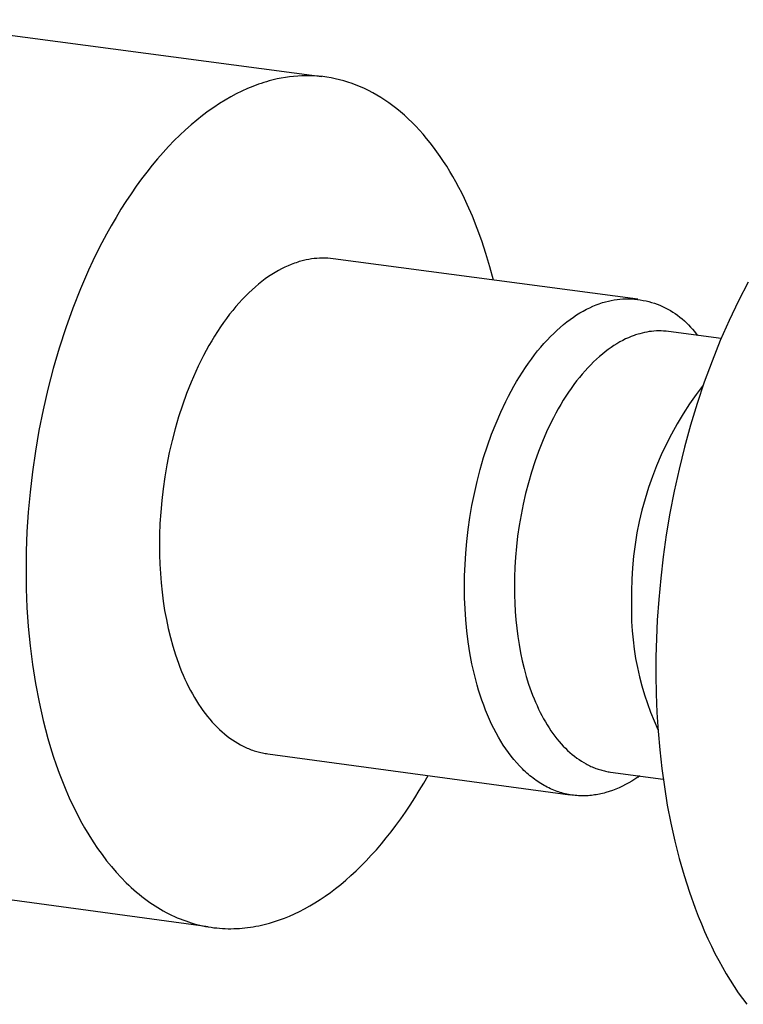
# Model space of a CAD drawing. Units: millimetres. Extents: x -724 to 465, y -1549 to 1630.
# Drawn here: x -564 to -544, y -1488 to -1462 of the extents above; entities that cross this region are included whole.
import ezdxf

# ---------------------------------------------------------------- set-up
doc = ezdxf.new("R2010")
doc.units = ezdxf.units.MM
doc.header["$MEASUREMENT"] = 0
doc.layers.add('Default', color=7, linetype='Continuous', true_color=0x000000)

msp = doc.modelspace()

# ---------------------------------------------------------------- linework, layer by layer
at = {"layer": 'Default', "color": 7, "true_color": 0xffffff}
for p, q in [((-566.994, -1461.742), (-555.619, -1463.244)), ((-557.296, -1463.451), (-557.441, -1463.505)), ((-557.224, -1463.427), (-557.296, -1463.451)), ((-557.152, -1463.404), (-557.224, -1463.427)), ((-557.081, -1463.382), (-557.152, -1463.404)), ((-557.01, -1463.362), (-557.081, -1463.382)), ((-556.904, -1463.334), (-557.01, -1463.362)), ((-556.798, -1463.31), (-556.904, -1463.334)), ((-556.691, -1463.288), (-556.798, -1463.31)), ((-556.583, -1463.269), (-556.691, -1463.288)), ((-556.475, -1463.254), (-556.583, -1463.269)), ((-556.367, -1463.241), (-556.475, -1463.254)), ((-556.258, -1463.232), (-556.367, -1463.241)), ((-556.148, -1463.226), (-556.258, -1463.232)), ((-556.038, -1463.223), (-556.148, -1463.226)), ((-555.928, -1463.224), (-556.038, -1463.223)), ((-555.818, -1463.228), (-555.928, -1463.224)), ((-555.707, -1463.236), (-555.818, -1463.228)), ((-555.596, -1463.247), (-555.707, -1463.236)), ((-555.486, -1463.262), (-555.596, -1463.247)), ((-555.375, -1463.28), (-555.486, -1463.262)), ((-555.264, -1463.302), (-555.375, -1463.28)), ((-555.153, -1463.328), (-555.264, -1463.302)), ((-555.042, -1463.358), (-555.153, -1463.328)), ((-554.931, -1463.391), (-555.042, -1463.358)), ((-554.821, -1463.429), (-554.931, -1463.391)), ((-554.711, -1463.47), (-554.821, -1463.429)), ((-554.601, -1463.515), (-554.711, -1463.47)), ((-557.881, -1463.704), (-558.029, -1463.783)), ((-557.733, -1463.631), (-557.881, -1463.704)), ((-557.586, -1463.565), (-557.733, -1463.631)), ((-557.441, -1463.505), (-557.586, -1463.565)), ((-554.492, -1463.564), (-554.601, -1463.515)), ((-554.383, -1463.617), (-554.492, -1463.564)), ((-554.274, -1463.674), (-554.383, -1463.617)), ((-554.167, -1463.734), (-554.274, -1463.674)), ((-554.06, -1463.799), (-554.167, -1463.734)), ((-558.327, -1463.961), (-558.477, -1464.06)), ((-558.178, -1463.869), (-558.327, -1463.961)), ((-558.029, -1463.783), (-558.178, -1463.869)), ((-553.953, -1463.868), (-554.06, -1463.799)), ((-553.848, -1463.94), (-553.953, -1463.868)), ((-553.743, -1464.017), (-553.848, -1463.94)), ((-558.627, -1464.165), (-558.777, -1464.277)), ((-558.477, -1464.06), (-558.627, -1464.165)), ((-553.639, -1464.097), (-553.743, -1464.017)), ((-553.537, -1464.182), (-553.639, -1464.097)), ((-553.435, -1464.27), (-553.537, -1464.182)), ((-558.926, -1464.396), (-559.076, -1464.522)), ((-558.777, -1464.277), (-558.926, -1464.396)), ((-553.334, -1464.362), (-553.435, -1464.27)), ((-553.235, -1464.458), (-553.334, -1464.362)), ((-553.137, -1464.558), (-553.235, -1464.458)), ((-559.225, -1464.654), (-559.374, -1464.794)), ((-559.076, -1464.522), (-559.225, -1464.654)), ((-553.04, -1464.661), (-553.137, -1464.558)), ((-552.945, -1464.768), (-553.04, -1464.661)), ((-552.85, -1464.879), (-552.945, -1464.768)), ((-559.522, -1464.94), (-559.669, -1465.092)), ((-559.374, -1464.794), (-559.522, -1464.94)), ((-552.758, -1464.994), (-552.85, -1464.879)), ((-552.667, -1465.112), (-552.758, -1464.994)), ((-559.815, -1465.252), (-559.96, -1465.418)), ((-559.669, -1465.092), (-559.815, -1465.252)), ((-552.577, -1465.233), (-552.667, -1465.112)), ((-552.489, -1465.358), (-552.577, -1465.233)), ((-559.96, -1465.418), (-560.104, -1465.59)), ((-552.403, -1465.487), (-552.489, -1465.358)), ((-552.318, -1465.618), (-552.403, -1465.487)), ((-560.246, -1465.769), (-560.387, -1465.954)), ((-560.104, -1465.59), (-560.246, -1465.769)), ((-552.236, -1465.753), (-552.318, -1465.618)), ((-552.155, -1465.891), (-552.236, -1465.753)), ((-560.387, -1465.954), (-560.526, -1466.145)), ((-552.076, -1466.032), (-552.155, -1465.891)), ((-551.998, -1466.176), (-552.076, -1466.032)), ((-560.526, -1466.145), (-560.663, -1466.342)), ((-551.923, -1466.323), (-551.998, -1466.176)), ((-551.85, -1466.472), (-551.923, -1466.323)), ((-560.798, -1466.546), (-560.93, -1466.754)), ((-560.663, -1466.342), (-560.798, -1466.546)), ((-551.778, -1466.625), (-551.85, -1466.472)), ((-560.93, -1466.754), (-561.06, -1466.969)), ((-551.642, -1466.937), (-551.778, -1466.625)), ((-561.06, -1466.969), (-561.188, -1467.189)), ((-551.513, -1467.259), (-551.642, -1466.937)), ((-561.188, -1467.189), (-561.313, -1467.413)), ((-551.393, -1467.59), (-551.513, -1467.259)), ((-561.435, -1467.643), (-561.555, -1467.878)), ((-561.313, -1467.413), (-561.435, -1467.643)), ((-551.282, -1467.928), (-551.393, -1467.59)), ((-561.555, -1467.878), (-561.671, -1468.116)), ((-561.671, -1468.116), (-561.784, -1468.36)), ((-556.259, -1468.152), (-556.301, -1468.166)), ((-556.218, -1468.139), (-556.259, -1468.152)), ((-556.176, -1468.127), (-556.218, -1468.139)), ((-556.107, -1468.109), (-556.176, -1468.127)), ((-556.036, -1468.093), (-556.107, -1468.109)), ((-555.966, -1468.079), (-556.036, -1468.093)), ((-555.894, -1468.068), (-555.966, -1468.079)), ((-555.823, -1468.059), (-555.894, -1468.068)), ((-555.751, -1468.052), (-555.823, -1468.059)), ((-555.679, -1468.048), (-555.751, -1468.052)), ((-555.607, -1468.046), (-555.679, -1468.048)), ((-555.535, -1468.047), (-555.607, -1468.046)), ((-555.463, -1468.05), (-555.535, -1468.047)), ((-555.391, -1468.055), (-555.463, -1468.05)), ((-555.319, -1468.063), (-555.391, -1468.055)), ((-547.268, -1469.133), (-555.319, -1468.063)), ((-551.179, -1468.274), (-551.282, -1467.928)), ((-561.784, -1468.36), (-562.001, -1468.858)), ((-556.856, -1468.424), (-556.943, -1468.477)), ((-556.769, -1468.374), (-556.856, -1468.424)), ((-556.683, -1468.328), (-556.769, -1468.374)), ((-556.597, -1468.285), (-556.683, -1468.328)), ((-556.512, -1468.246), (-556.597, -1468.285)), ((-556.427, -1468.211), (-556.512, -1468.246)), ((-556.343, -1468.18), (-556.427, -1468.211)), ((-556.301, -1468.166), (-556.343, -1468.18)), ((-551.085, -1468.626), (-551.179, -1468.274)), ((-557.204, -1468.662), (-557.291, -1468.731)), ((-557.117, -1468.597), (-557.204, -1468.662)), ((-557.03, -1468.535), (-557.117, -1468.597)), ((-556.943, -1468.477), (-557.03, -1468.535)), ((-544.351, -1468.68), (-544.609, -1469.178)), ((-562.001, -1468.858), (-562.203, -1469.369)), ((-557.465, -1468.882), (-557.551, -1468.963)), ((-557.378, -1468.805), (-557.465, -1468.882)), ((-557.291, -1468.731), (-557.378, -1468.805)), ((-557.723, -1469.137), (-557.808, -1469.23)), ((-557.637, -1469.048), (-557.723, -1469.137)), ((-557.551, -1468.963), (-557.637, -1469.048)), ((-548.161, -1469.21), (-548.12, -1469.199)), ((-548.12, -1469.199), (-548.045, -1469.18)), ((-548.045, -1469.18), (-547.97, -1469.164)), ((-547.97, -1469.164), (-547.894, -1469.151)), ((-547.894, -1469.151), (-547.817, -1469.14)), ((-547.817, -1469.14), (-547.741, -1469.132)), ((-547.741, -1469.132), (-547.664, -1469.126)), ((-547.664, -1469.126), (-547.587, -1469.123)), ((-547.587, -1469.123), (-547.51, -1469.123)), ((-547.51, -1469.123), (-547.433, -1469.126)), ((-547.433, -1469.126), (-547.356, -1469.131)), ((-547.356, -1469.131), (-547.279, -1469.139)), ((-547.279, -1469.139), (-547.203, -1469.149)), ((-547.203, -1469.149), (-547.127, -1469.162)), ((-547.127, -1469.162), (-547.051, -1469.178)), ((-547.051, -1469.178), (-546.976, -1469.196)), ((-546.976, -1469.196), (-546.902, -1469.216)), ((-544.609, -1469.178), (-544.855, -1469.694)), ((-562.203, -1469.369), (-562.391, -1469.893)), ((-557.976, -1469.427), (-558.058, -1469.531)), ((-557.892, -1469.327), (-557.976, -1469.427)), ((-557.808, -1469.23), (-557.892, -1469.327)), ((-548.798, -1469.496), (-548.712, -1469.446)), ((-548.712, -1469.446), (-548.626, -1469.399)), ((-548.626, -1469.399), (-548.54, -1469.357)), ((-548.54, -1469.357), (-548.455, -1469.318)), ((-548.455, -1469.318), (-548.37, -1469.283)), ((-548.37, -1469.283), (-548.286, -1469.251)), ((-548.286, -1469.251), (-548.244, -1469.237)), ((-548.244, -1469.237), (-548.203, -1469.223)), ((-548.203, -1469.223), (-548.161, -1469.21)), ((-546.902, -1469.216), (-546.829, -1469.24)), ((-546.829, -1469.24), (-546.756, -1469.266)), ((-546.756, -1469.266), (-546.684, -1469.294)), ((-546.684, -1469.294), (-546.614, -1469.325)), ((-546.614, -1469.325), (-546.544, -1469.358)), ((-546.544, -1469.358), (-546.476, -1469.393)), ((-546.476, -1469.393), (-546.408, -1469.431)), ((-546.408, -1469.431), (-546.343, -1469.471)), ((-558.14, -1469.639), (-558.221, -1469.75)), ((-558.058, -1469.531), (-558.14, -1469.639)), ((-549.146, -1469.734), (-549.059, -1469.669)), ((-549.059, -1469.669), (-548.972, -1469.607)), ((-548.972, -1469.607), (-548.885, -1469.549)), ((-548.885, -1469.549), (-548.798, -1469.496)), ((-546.343, -1469.471), (-546.278, -1469.513)), ((-546.278, -1469.513), (-546.215, -1469.558)), ((-546.215, -1469.558), (-546.154, -1469.605)), ((-546.154, -1469.605), (-546.094, -1469.653)), ((-546.094, -1469.653), (-546.036, -1469.704)), ((-546.036, -1469.704), (-545.98, -1469.757)), ((-544.855, -1469.694), (-545.088, -1470.225)), ((-562.391, -1469.893), (-562.564, -1470.425)), ((-558.379, -1469.983), (-558.456, -1470.105)), ((-558.3, -1469.865), (-558.379, -1469.983)), ((-558.221, -1469.75), (-558.3, -1469.865)), ((-549.492, -1470.036), (-549.406, -1469.955)), ((-549.406, -1469.955), (-549.32, -1469.877)), ((-549.32, -1469.877), (-549.233, -1469.804)), ((-549.233, -1469.804), (-549.146, -1469.734)), ((-546.904, -1469.982), (-546.968, -1469.99)), ((-546.841, -1469.976), (-546.904, -1469.982)), ((-546.777, -1469.972), (-546.841, -1469.976)), ((-546.713, -1469.971), (-546.777, -1469.972)), ((-546.649, -1469.971), (-546.713, -1469.971)), ((-546.585, -1469.974), (-546.649, -1469.971)), ((-546.521, -1469.979), (-546.585, -1469.974)), ((-546.457, -1469.986), (-546.521, -1469.979)), ((-545.065, -1470.171), (-546.457, -1469.986)), ((-545.98, -1469.757), (-545.926, -1469.812)), ((-545.926, -1469.812), (-545.873, -1469.868)), ((-545.873, -1469.868), (-545.823, -1469.926)), ((-545.823, -1469.926), (-545.774, -1469.986)), ((-545.774, -1469.986), (-545.728, -1470.048)), ((-558.532, -1470.23), (-558.606, -1470.358)), ((-558.456, -1470.105), (-558.532, -1470.23)), ((-549.749, -1470.304), (-549.664, -1470.211)), ((-549.664, -1470.211), (-549.578, -1470.121)), ((-549.578, -1470.121), (-549.492, -1470.036)), ((-547.667, -1470.222), (-547.744, -1470.263)), ((-547.591, -1470.184), (-547.667, -1470.222)), ((-547.516, -1470.15), (-547.591, -1470.184)), ((-547.44, -1470.118), (-547.516, -1470.15)), ((-547.366, -1470.09), (-547.44, -1470.118)), ((-547.329, -1470.078), (-547.366, -1470.09)), ((-547.292, -1470.065), (-547.329, -1470.078)), ((-547.255, -1470.054), (-547.292, -1470.065)), ((-547.218, -1470.044), (-547.255, -1470.054)), ((-547.156, -1470.027), (-547.218, -1470.044)), ((-547.094, -1470.013), (-547.156, -1470.027)), ((-547.031, -1470), (-547.094, -1470.013)), ((-546.968, -1469.99), (-547.031, -1470)), ((-545.728, -1470.048), (-545.694, -1470.088)), ((-545.694, -1470.088), (-545.699, -1470.083)), ((-545.088, -1470.225), (-545.307, -1470.77)), ((-562.564, -1470.425), (-562.721, -1470.965)), ((-558.678, -1470.488), (-558.749, -1470.622)), ((-558.606, -1470.358), (-558.678, -1470.488)), ((-549.999, -1470.605), (-549.916, -1470.501)), ((-549.916, -1470.501), (-549.833, -1470.4)), ((-549.833, -1470.4), (-549.749, -1470.304)), ((-548.052, -1470.462), (-548.129, -1470.52)), ((-547.975, -1470.407), (-548.052, -1470.462)), ((-547.898, -1470.356), (-547.975, -1470.407)), ((-547.821, -1470.308), (-547.898, -1470.356)), ((-547.744, -1470.263), (-547.821, -1470.308)), ((-558.819, -1470.759), (-558.886, -1470.898)), ((-558.749, -1470.622), (-558.819, -1470.759)), ((-550.161, -1470.825), (-550.08, -1470.713)), ((-550.08, -1470.713), (-549.999, -1470.605)), ((-548.36, -1470.716), (-548.437, -1470.788)), ((-548.284, -1470.647), (-548.36, -1470.716)), ((-548.206, -1470.582), (-548.284, -1470.647)), ((-548.129, -1470.52), (-548.206, -1470.582)), ((-562.721, -1470.965), (-562.863, -1471.51)), ((-558.886, -1470.898), (-558.952, -1471.039)), ((-550.319, -1471.058), (-550.24, -1470.94)), ((-550.24, -1470.94), (-550.161, -1470.825)), ((-548.664, -1471.026), (-548.739, -1471.112)), ((-548.589, -1470.943), (-548.664, -1471.026)), ((-548.513, -1470.864), (-548.589, -1470.943)), ((-548.437, -1470.788), (-548.513, -1470.864)), ((-545.307, -1470.77), (-545.511, -1471.326)), ((-558.952, -1471.039), (-559.078, -1471.329)), ((-550.471, -1471.305), (-550.395, -1471.18)), ((-550.395, -1471.18), (-550.319, -1471.058)), ((-548.813, -1471.201), (-548.887, -1471.294)), ((-548.739, -1471.112), (-548.813, -1471.201)), ((-562.863, -1471.51), (-562.989, -1472.057)), ((-559.078, -1471.329), (-559.195, -1471.626)), ((-550.618, -1471.564), (-550.545, -1471.433)), ((-550.545, -1471.433), (-550.471, -1471.305)), ((-549.031, -1471.489), (-549.101, -1471.591)), ((-548.959, -1471.39), (-549.031, -1471.489)), ((-548.887, -1471.294), (-548.959, -1471.39)), ((-545.538, -1471.402), (-545.724, -1471.649)), ((-545.511, -1471.326), (-545.701, -1471.891)), ((-559.195, -1471.626), (-559.305, -1471.931)), ((-550.758, -1471.835), (-550.689, -1471.698)), ((-550.689, -1471.698), (-550.618, -1471.564)), ((-549.239, -1471.805), (-549.306, -1471.916)), ((-549.171, -1471.696), (-549.239, -1471.805)), ((-549.101, -1471.591), (-549.171, -1471.696)), ((-545.724, -1471.649), (-545.901, -1471.902)), ((-562.989, -1472.057), (-563.098, -1472.605)), ((-559.305, -1471.931), (-559.405, -1472.241)), ((-550.891, -1472.116), (-550.758, -1471.835)), ((-549.372, -1472.029), (-549.436, -1472.146)), ((-549.306, -1471.916), (-549.372, -1472.029)), ((-545.901, -1471.902), (-546.069, -1472.161)), ((-545.701, -1471.891), (-545.876, -1472.464)), ((-559.405, -1472.241), (-559.496, -1472.555)), ((-551.016, -1472.406), (-550.891, -1472.116)), ((-549.499, -1472.265), (-549.561, -1472.386)), ((-549.436, -1472.146), (-549.499, -1472.265)), ((-546.069, -1472.161), (-546.228, -1472.426)), ((-559.496, -1472.555), (-559.579, -1472.871)), ((-551.134, -1472.704), (-551.016, -1472.406)), ((-549.561, -1472.386), (-549.679, -1472.636)), ((-546.228, -1472.426), (-546.379, -1472.696)), ((-545.876, -1472.464), (-546.035, -1473.042)), ((-563.098, -1472.605), (-563.192, -1473.151)), ((-551.243, -1473.009), (-551.134, -1472.704)), ((-549.679, -1472.636), (-549.79, -1472.894)), ((-546.379, -1472.696), (-546.519, -1472.971)), ((-559.579, -1472.871), (-559.652, -1473.189)), ((-551.343, -1473.32), (-551.243, -1473.009)), ((-549.79, -1472.894), (-549.894, -1473.159)), ((-546.519, -1472.971), (-546.651, -1473.25)), ((-546.035, -1473.042), (-546.178, -1473.623)), ((-563.192, -1473.151), (-563.27, -1473.693)), ((-559.652, -1473.189), (-559.715, -1473.508)), ((-551.434, -1473.634), (-551.343, -1473.32)), ((-549.894, -1473.159), (-549.991, -1473.429)), ((-546.651, -1473.25), (-546.772, -1473.534)), ((-559.715, -1473.508), (-559.77, -1473.825)), ((-549.991, -1473.429), (-550.08, -1473.705)), ((-546.772, -1473.534), (-546.884, -1473.822)), ((-546.178, -1473.623), (-546.306, -1474.205)), ((-563.27, -1473.693), (-563.333, -1474.23)), ((-559.77, -1473.825), (-559.815, -1474.141)), ((-551.516, -1473.951), (-551.434, -1473.634)), ((-550.08, -1473.705), (-550.161, -1473.985)), ((-546.884, -1473.822), (-546.986, -1474.114)), ((-559.815, -1474.141), (-559.852, -1474.453)), ((-551.589, -1474.27), (-551.516, -1473.951)), ((-550.161, -1473.985), (-550.234, -1474.266)), ((-546.986, -1474.114), (-547.078, -1474.409)), ((-563.333, -1474.23), (-563.381, -1474.76)), ((-551.653, -1474.589), (-551.589, -1474.27)), ((-550.234, -1474.266), (-550.299, -1474.549)), ((-547.078, -1474.409), (-547.159, -1474.707)), ((-546.306, -1474.205), (-546.418, -1474.786)), ((-559.852, -1474.453), (-559.879, -1474.761)), ((-551.707, -1474.907), (-551.653, -1474.589)), ((-550.299, -1474.549), (-550.355, -1474.833)), ((-563.381, -1474.76), (-563.414, -1475.281)), ((-559.879, -1474.761), (-559.899, -1475.064)), ((-551.753, -1475.223), (-551.707, -1474.907)), ((-550.355, -1474.833), (-550.404, -1475.115)), ((-547.159, -1474.707), (-547.231, -1475.008)), ((-546.418, -1474.786), (-546.515, -1475.365)), ((-559.899, -1475.064), (-559.91, -1475.361)), ((-550.404, -1475.115), (-550.444, -1475.396)), ((-547.231, -1475.008), (-547.292, -1475.311)), ((-563.414, -1475.281), (-563.434, -1475.792)), ((-559.91, -1475.361), (-559.914, -1475.651)), ((-551.789, -1475.536), (-551.753, -1475.223)), ((-550.444, -1475.396), (-550.476, -1475.674)), ((-547.292, -1475.311), (-547.342, -1475.616)), ((-546.515, -1475.365), (-546.596, -1475.939)), ((-559.914, -1475.651), (-559.911, -1475.893)), ((-551.817, -1475.844), (-551.789, -1475.536)), ((-550.476, -1475.674), (-550.501, -1475.948)), ((-547.342, -1475.616), (-547.382, -1475.922)), ((-563.434, -1475.792), (-563.44, -1476.291)), ((-559.911, -1475.893), (-559.903, -1476.137)), ((-551.836, -1476.147), (-551.817, -1475.844)), ((-550.501, -1475.948), (-550.518, -1476.217)), ((-547.382, -1475.922), (-547.412, -1476.23)), ((-546.596, -1475.939), (-546.663, -1476.507)), ((-559.903, -1476.137), (-559.889, -1476.382)), ((-551.848, -1476.445), (-551.836, -1476.147)), ((-550.518, -1476.217), (-550.528, -1476.481)), ((-547.412, -1476.23), (-547.43, -1476.538)), ((-563.44, -1476.291), (-563.434, -1476.787)), ((-559.889, -1476.382), (-559.87, -1476.627)), ((-551.851, -1476.736), (-551.848, -1476.445)), ((-550.528, -1476.481), (-550.532, -1476.74)), ((-559.87, -1476.627), (-559.844, -1476.873)), ((-551.847, -1477.024), (-551.851, -1476.736)), ((-550.532, -1476.74), (-550.529, -1476.955)), ((-547.43, -1476.538), (-547.439, -1476.847)), ((-546.663, -1476.507), (-546.715, -1477.068)), ((-563.434, -1476.787), (-563.414, -1477.287)), ((-559.844, -1476.873), (-559.813, -1477.118)), ((-550.529, -1476.955), (-550.522, -1477.172)), ((-547.439, -1476.847), (-547.436, -1477.156)), ((-559.813, -1477.118), (-559.775, -1477.362)), ((-551.836, -1477.315), (-551.847, -1477.024)), ((-550.522, -1477.172), (-550.51, -1477.39)), ((-547.436, -1477.156), (-547.438, -1477.403)), ((-546.715, -1477.068), (-546.753, -1477.62)), ((-563.414, -1477.287), (-563.38, -1477.789)), ((-559.775, -1477.362), (-559.73, -1477.603)), ((-551.817, -1477.608), (-551.836, -1477.315)), ((-550.51, -1477.39), (-550.493, -1477.608)), ((-547.438, -1477.403), (-547.432, -1477.649)), ((-563.38, -1477.789), (-563.332, -1478.292)), ((-559.73, -1477.603), (-559.679, -1477.842)), ((-551.789, -1477.901), (-551.817, -1477.608)), ((-550.493, -1477.608), (-550.47, -1477.827)), ((-547.432, -1477.649), (-547.417, -1477.896)), ((-546.753, -1477.62), (-546.776, -1478.1)), ((-559.679, -1477.842), (-559.622, -1478.078)), ((-551.752, -1478.193), (-551.789, -1477.901)), ((-550.47, -1477.827), (-550.442, -1478.045)), ((-550.442, -1478.045), (-550.408, -1478.262)), ((-547.417, -1477.896), (-547.395, -1478.141)), ((-563.332, -1478.292), (-563.269, -1478.794)), ((-559.622, -1478.078), (-559.558, -1478.309)), ((-559.558, -1478.309), (-559.488, -1478.536)), ((-551.707, -1478.483), (-551.752, -1478.193)), ((-550.408, -1478.262), (-550.369, -1478.477)), ((-547.395, -1478.141), (-547.364, -1478.386)), ((-546.776, -1478.1), (-546.789, -1478.586)), ((-559.488, -1478.536), (-559.411, -1478.756)), ((-551.652, -1478.771), (-551.707, -1478.483)), ((-550.369, -1478.477), (-550.324, -1478.689)), ((-547.364, -1478.386), (-547.325, -1478.63)), ((-563.269, -1478.794), (-563.19, -1479.292)), ((-559.411, -1478.756), (-559.37, -1478.864)), ((-551.588, -1479.054), (-551.652, -1478.771)), ((-550.324, -1478.689), (-550.273, -1478.899)), ((-547.325, -1478.63), (-547.279, -1478.872)), ((-546.789, -1478.586), (-546.791, -1479.075)), ((-559.37, -1478.864), (-559.327, -1478.971)), ((-559.327, -1478.971), (-559.283, -1479.075)), ((-559.283, -1479.075), (-559.238, -1479.178)), ((-551.553, -1479.193), (-551.588, -1479.054)), ((-550.273, -1478.899), (-550.216, -1479.105)), ((-547.279, -1478.872), (-547.224, -1479.113)), ((-546.791, -1479.075), (-546.783, -1479.567)), ((-563.19, -1479.292), (-563.096, -1479.786)), ((-559.238, -1479.178), (-559.191, -1479.279)), ((-559.191, -1479.279), (-559.142, -1479.378)), ((-551.515, -1479.332), (-551.553, -1479.193)), ((-551.475, -1479.468), (-551.515, -1479.332)), ((-550.216, -1479.105), (-550.154, -1479.306)), ((-550.154, -1479.306), (-550.086, -1479.503)), ((-547.224, -1479.113), (-547.162, -1479.352)), ((-547.162, -1479.352), (-547.092, -1479.588)), ((-559.142, -1479.378), (-559.092, -1479.474)), ((-559.092, -1479.474), (-559.041, -1479.569)), ((-559.041, -1479.569), (-558.988, -1479.661)), ((-551.433, -1479.603), (-551.475, -1479.468)), ((-551.389, -1479.735), (-551.433, -1479.603)), ((-550.086, -1479.503), (-550.049, -1479.599)), ((-550.049, -1479.599), (-550.012, -1479.693)), ((-547.092, -1479.588), (-547.014, -1479.822)), ((-546.783, -1479.567), (-546.763, -1480.06)), ((-563.096, -1479.786), (-562.986, -1480.272)), ((-558.988, -1479.661), (-558.934, -1479.751)), ((-558.934, -1479.751), (-558.878, -1479.838)), ((-558.878, -1479.838), (-558.821, -1479.923)), ((-551.342, -1479.866), (-551.389, -1479.735)), ((-551.293, -1479.994), (-551.342, -1479.866)), ((-550.012, -1479.693), (-549.973, -1479.787)), ((-549.973, -1479.787), (-549.932, -1479.878)), ((-549.932, -1479.878), (-549.891, -1479.968)), ((-547.014, -1479.822), (-546.929, -1480.054)), ((-558.821, -1479.923), (-558.763, -1480.006)), ((-558.763, -1480.006), (-558.704, -1480.086)), ((-558.704, -1480.086), (-558.644, -1480.163)), ((-551.241, -1480.12), (-551.293, -1479.994)), ((-551.188, -1480.243), (-551.241, -1480.12)), ((-549.891, -1479.968), (-549.848, -1480.055)), ((-549.848, -1480.055), (-549.803, -1480.141)), ((-546.929, -1480.054), (-546.836, -1480.283)), ((-546.763, -1480.06), (-546.732, -1480.554)), ((-562.986, -1480.272), (-562.925, -1480.512)), ((-558.644, -1480.163), (-558.582, -1480.238)), ((-558.582, -1480.238), (-558.519, -1480.31)), ((-558.519, -1480.31), (-558.456, -1480.379)), ((-558.456, -1480.379), (-558.391, -1480.445)), ((-551.132, -1480.363), (-551.188, -1480.243)), ((-551.074, -1480.481), (-551.132, -1480.363)), ((-549.803, -1480.141), (-549.758, -1480.225)), ((-549.758, -1480.225), (-549.711, -1480.307)), ((-549.711, -1480.307), (-549.663, -1480.387)), ((-549.663, -1480.387), (-549.614, -1480.465)), ((-546.836, -1480.283), (-546.736, -1480.508)), ((-562.925, -1480.512), (-562.86, -1480.749)), ((-558.391, -1480.445), (-558.325, -1480.509)), ((-558.325, -1480.509), (-558.259, -1480.569)), ((-558.259, -1480.569), (-558.192, -1480.627)), ((-558.192, -1480.627), (-558.124, -1480.682)), ((-551.015, -1480.596), (-551.074, -1480.481)), ((-550.953, -1480.707), (-551.015, -1480.596)), ((-549.614, -1480.465), (-549.563, -1480.541)), ((-549.563, -1480.541), (-549.512, -1480.614)), ((-549.512, -1480.614), (-549.459, -1480.685)), ((-546.732, -1480.554), (-546.689, -1481.048)), ((-562.86, -1480.749), (-562.791, -1480.983)), ((-558.124, -1480.682), (-558.055, -1480.734)), ((-558.055, -1480.734), (-557.985, -1480.783)), ((-557.985, -1480.783), (-557.915, -1480.829)), ((-557.915, -1480.829), (-557.845, -1480.872)), ((-557.845, -1480.872), (-557.774, -1480.912)), ((-557.774, -1480.912), (-557.738, -1480.93)), ((-550.889, -1480.815), (-550.953, -1480.707)), ((-550.823, -1480.92), (-550.889, -1480.815)), ((-549.459, -1480.685), (-549.406, -1480.754)), ((-549.406, -1480.754), (-549.351, -1480.821)), ((-549.351, -1480.821), (-549.295, -1480.885)), ((-549.295, -1480.885), (-549.239, -1480.946)), ((-562.791, -1480.983), (-562.718, -1481.215)), ((-557.738, -1480.93), (-557.702, -1480.949)), ((-557.702, -1480.949), (-557.666, -1480.966)), ((-557.666, -1480.966), (-557.63, -1480.983)), ((-557.63, -1480.983), (-557.594, -1480.999)), ((-557.594, -1480.999), (-557.558, -1481.014)), ((-557.558, -1481.014), (-557.522, -1481.028)), ((-557.522, -1481.028), (-557.485, -1481.042)), ((-557.485, -1481.042), (-557.449, -1481.055)), ((-557.449, -1481.055), (-557.413, -1481.068)), ((-557.413, -1481.068), (-557.376, -1481.079)), ((-557.376, -1481.079), (-557.34, -1481.09)), ((-557.34, -1481.09), (-557.303, -1481.1)), ((-557.303, -1481.1), (-557.266, -1481.11)), ((-557.266, -1481.11), (-557.23, -1481.119)), ((-557.23, -1481.119), (-557.193, -1481.127)), ((-557.193, -1481.127), (-557.157, -1481.134)), ((-557.157, -1481.134), (-557.12, -1481.141)), ((-557.12, -1481.141), (-557.083, -1481.147)), ((-557.083, -1481.147), (-557.047, -1481.152)), ((-557.047, -1481.152), (-549.057, -1482.235)), ((-550.756, -1481.022), (-550.823, -1480.92)), ((-550.687, -1481.119), (-550.756, -1481.022)), ((-550.616, -1481.213), (-550.687, -1481.119)), ((-549.239, -1480.946), (-549.182, -1481.005)), ((-549.182, -1481.005), (-549.124, -1481.061)), ((-549.124, -1481.061), (-549.065, -1481.115)), ((-549.065, -1481.115), (-549.005, -1481.167)), ((-549.005, -1481.167), (-548.945, -1481.215)), ((-546.689, -1481.048), (-546.635, -1481.539)), ((-562.718, -1481.215), (-562.641, -1481.442)), ((-550.543, -1481.304), (-550.616, -1481.213)), ((-550.469, -1481.39), (-550.543, -1481.304)), ((-550.393, -1481.473), (-550.469, -1481.39)), ((-548.945, -1481.215), (-548.884, -1481.262)), ((-548.884, -1481.262), (-548.822, -1481.305)), ((-548.822, -1481.305), (-548.76, -1481.346)), ((-548.76, -1481.346), (-548.697, -1481.384)), ((-548.697, -1481.384), (-548.634, -1481.42)), ((-548.634, -1481.42), (-548.603, -1481.437)), ((-548.603, -1481.437), (-548.571, -1481.453)), ((-562.641, -1481.442), (-562.561, -1481.666)), ((-562.561, -1481.666), (-562.476, -1481.886)), ((-550.316, -1481.551), (-550.393, -1481.473)), ((-550.277, -1481.589), (-550.316, -1481.551)), ((-550.238, -1481.626), (-550.277, -1481.589)), ((-550.199, -1481.662), (-550.238, -1481.626)), ((-550.159, -1481.696), (-550.199, -1481.662)), ((-550.119, -1481.73), (-550.159, -1481.696)), ((-548.571, -1481.453), (-548.539, -1481.468)), ((-548.539, -1481.468), (-548.507, -1481.483)), ((-548.507, -1481.483), (-548.475, -1481.497)), ((-548.475, -1481.497), (-548.443, -1481.511)), ((-548.443, -1481.511), (-548.411, -1481.524)), ((-548.411, -1481.524), (-548.379, -1481.536)), ((-548.379, -1481.536), (-548.346, -1481.547)), ((-548.346, -1481.547), (-548.314, -1481.558)), ((-548.314, -1481.558), (-548.282, -1481.569)), ((-548.282, -1481.569), (-548.249, -1481.578)), ((-548.249, -1481.578), (-548.217, -1481.587)), ((-548.217, -1481.587), (-548.185, -1481.596)), ((-548.185, -1481.596), (-548.152, -1481.604)), ((-548.152, -1481.604), (-548.12, -1481.611)), ((-548.12, -1481.611), (-548.087, -1481.617)), ((-548.087, -1481.617), (-548.055, -1481.623)), ((-548.055, -1481.623), (-548.022, -1481.628)), ((-548.022, -1481.628), (-547.99, -1481.633)), ((-547.99, -1481.633), (-546.597, -1481.822)), ((-546.635, -1481.539), (-546.567, -1482.027)), ((-562.476, -1481.886), (-562.387, -1482.102)), ((-553.044, -1482.125), (-552.927, -1481.928)), ((-552.927, -1481.928), (-552.812, -1481.726)), ((-550.078, -1481.763), (-550.119, -1481.73)), ((-550.037, -1481.794), (-550.078, -1481.763)), ((-549.996, -1481.825), (-550.037, -1481.794)), ((-549.955, -1481.854), (-549.996, -1481.825)), ((-549.914, -1481.883), (-549.955, -1481.854)), ((-549.872, -1481.91), (-549.914, -1481.883)), ((-549.83, -1481.936), (-549.872, -1481.91)), ((-549.788, -1481.962), (-549.83, -1481.936)), ((-547.509, -1481.918), (-547.592, -1481.964)), ((-547.427, -1481.87), (-547.509, -1481.918)), ((-547.348, -1481.819), (-547.427, -1481.87)), ((-547.269, -1481.766), (-547.348, -1481.819)), ((-547.227, -1481.736), (-547.269, -1481.766)), ((-547.266, -1481.764), (-547.227, -1481.736)), ((-562.387, -1482.102), (-562.295, -1482.314)), ((-553.164, -1482.318), (-553.044, -1482.125)), ((-549.746, -1481.986), (-549.788, -1481.962)), ((-549.704, -1482.009), (-549.746, -1481.986)), ((-549.661, -1482.031), (-549.704, -1482.009)), ((-549.619, -1482.053), (-549.661, -1482.031)), ((-549.576, -1482.073), (-549.619, -1482.053)), ((-549.533, -1482.092), (-549.576, -1482.073)), ((-549.49, -1482.11), (-549.533, -1482.092)), ((-549.447, -1482.127), (-549.49, -1482.11)), ((-549.404, -1482.143), (-549.447, -1482.127)), ((-549.361, -1482.157), (-549.404, -1482.143)), ((-549.317, -1482.171), (-549.361, -1482.157)), ((-549.274, -1482.184), (-549.317, -1482.171)), ((-549.23, -1482.196), (-549.274, -1482.184)), ((-549.187, -1482.207), (-549.23, -1482.196)), ((-549.143, -1482.217), (-549.187, -1482.207)), ((-549.1, -1482.226), (-549.143, -1482.217)), ((-548.284, -1482.217), (-548.326, -1482.225)), ((-548.242, -1482.208), (-548.284, -1482.217)), ((-548.2, -1482.198), (-548.242, -1482.208)), ((-548.159, -1482.188), (-548.2, -1482.198)), ((-548.117, -1482.177), (-548.159, -1482.188)), ((-548.027, -1482.148), (-548.117, -1482.177)), ((-547.938, -1482.117), (-548.027, -1482.148)), ((-547.849, -1482.083), (-547.938, -1482.117)), ((-547.762, -1482.046), (-547.849, -1482.083)), ((-547.677, -1482.006), (-547.762, -1482.046)), ((-547.592, -1481.964), (-547.677, -1482.006)), ((-546.567, -1482.027), (-546.488, -1482.51)), ((-562.295, -1482.314), (-562.199, -1482.521)), ((-553.285, -1482.507), (-553.164, -1482.318)), ((-549.056, -1482.233), (-549.1, -1482.226)), ((-549.013, -1482.24), (-549.056, -1482.233)), ((-548.969, -1482.246), (-549.013, -1482.24)), ((-548.926, -1482.251), (-548.969, -1482.246)), ((-548.882, -1482.255), (-548.926, -1482.251)), ((-548.839, -1482.258), (-548.882, -1482.255)), ((-548.796, -1482.26), (-548.839, -1482.258)), ((-548.753, -1482.262), (-548.796, -1482.26)), ((-548.709, -1482.262), (-548.753, -1482.262)), ((-548.666, -1482.261), (-548.709, -1482.262)), ((-548.623, -1482.26), (-548.666, -1482.261)), ((-548.58, -1482.258), (-548.623, -1482.26)), ((-548.538, -1482.254), (-548.58, -1482.258)), ((-548.495, -1482.25), (-548.538, -1482.254)), ((-548.452, -1482.245), (-548.495, -1482.25)), ((-548.41, -1482.239), (-548.452, -1482.245)), ((-548.368, -1482.233), (-548.41, -1482.239)), ((-548.326, -1482.225), (-548.368, -1482.233)), ((-562.199, -1482.521), (-562.1, -1482.722)), ((-562.1, -1482.722), (-561.996, -1482.919)), ((-553.533, -1482.869), (-553.408, -1482.69)), ((-553.408, -1482.69), (-553.285, -1482.507)), ((-546.488, -1482.51), (-546.396, -1482.987)), ((-561.996, -1482.919), (-561.89, -1483.11)), ((-553.66, -1483.043), (-553.533, -1482.869)), ((-546.396, -1482.987), (-546.292, -1483.457)), ((-561.89, -1483.11), (-561.78, -1483.296)), ((-553.917, -1483.375), (-553.787, -1483.212)), ((-553.787, -1483.212), (-553.66, -1483.043)), ((-561.78, -1483.296), (-561.666, -1483.476)), ((-561.666, -1483.476), (-561.55, -1483.65)), ((-554.047, -1483.534), (-553.917, -1483.375)), ((-546.292, -1483.457), (-546.176, -1483.918)), ((-561.55, -1483.65), (-561.431, -1483.817)), ((-554.312, -1483.834), (-554.179, -1483.687)), ((-554.179, -1483.687), (-554.047, -1483.534)), ((-561.431, -1483.817), (-561.308, -1483.979)), ((-561.308, -1483.979), (-561.183, -1484.134)), ((-554.58, -1484.113), (-554.445, -1483.976)), ((-554.445, -1483.976), (-554.312, -1483.834)), ((-546.176, -1483.918), (-546.047, -1484.369)), ((-558.621, -1485.728), (-570.001, -1484.175)), ((-561.183, -1484.134), (-561.055, -1484.282)), ((-561.055, -1484.282), (-560.925, -1484.424)), ((-554.85, -1484.369), (-554.715, -1484.244)), ((-554.715, -1484.244), (-554.58, -1484.113)), ((-560.925, -1484.424), (-560.792, -1484.558)), ((-560.792, -1484.558), (-560.725, -1484.623)), ((-555.122, -1484.603), (-554.986, -1484.489)), ((-554.986, -1484.489), (-554.85, -1484.369)), ((-546.047, -1484.369), (-545.906, -1484.809)), ((-560.725, -1484.623), (-560.657, -1484.686)), ((-560.657, -1484.686), (-560.589, -1484.747)), ((-560.589, -1484.747), (-560.52, -1484.807)), ((-560.52, -1484.807), (-560.451, -1484.865)), ((-555.532, -1484.912), (-555.395, -1484.814)), ((-555.395, -1484.814), (-555.259, -1484.711)), ((-555.259, -1484.711), (-555.122, -1484.603)), ((-545.906, -1484.809), (-545.753, -1485.236)), ((-560.451, -1484.865), (-560.381, -1484.921)), ((-560.381, -1484.921), (-560.311, -1484.975)), ((-560.311, -1484.975), (-560.241, -1485.027)), ((-560.241, -1485.027), (-560.17, -1485.078)), ((-560.17, -1485.078), (-560.098, -1485.126)), ((-555.804, -1485.09), (-555.668, -1485.003)), ((-555.668, -1485.003), (-555.532, -1484.912)), ((-560.098, -1485.126), (-560.027, -1485.173)), ((-560.027, -1485.173), (-559.955, -1485.218)), ((-559.955, -1485.218), (-559.882, -1485.262)), ((-559.882, -1485.262), (-559.81, -1485.303)), ((-559.81, -1485.303), (-559.737, -1485.343)), ((-559.737, -1485.343), (-559.663, -1485.381)), ((-556.345, -1485.38), (-556.21, -1485.316)), ((-556.21, -1485.316), (-556.075, -1485.246)), ((-556.075, -1485.246), (-555.94, -1485.17)), ((-555.94, -1485.17), (-555.804, -1485.09)), ((-545.753, -1485.236), (-545.673, -1485.444)), ((-559.663, -1485.381), (-559.59, -1485.417)), ((-559.59, -1485.417), (-559.516, -1485.451)), ((-559.516, -1485.451), (-559.442, -1485.484)), ((-559.442, -1485.484), (-559.368, -1485.515)), ((-559.368, -1485.515), (-559.294, -1485.544)), ((-559.294, -1485.544), (-559.219, -1485.571)), ((-559.219, -1485.571), (-559.145, -1485.596)), ((-559.145, -1485.596), (-559.07, -1485.62)), ((-557.004, -1485.626), (-556.874, -1485.587)), ((-556.874, -1485.587), (-556.743, -1485.543)), ((-556.743, -1485.543), (-556.611, -1485.494)), ((-556.611, -1485.494), (-556.478, -1485.44)), ((-556.478, -1485.44), (-556.345, -1485.38)), ((-545.673, -1485.444), (-545.589, -1485.649)), ((-559.07, -1485.62), (-558.995, -1485.642)), ((-558.995, -1485.642), (-558.921, -1485.662)), ((-558.921, -1485.662), (-558.846, -1485.681)), ((-558.846, -1485.681), (-558.771, -1485.698)), ((-558.771, -1485.698), (-558.696, -1485.713)), ((-558.696, -1485.713), (-558.621, -1485.726)), ((-558.621, -1485.726), (-558.546, -1485.738)), ((-558.546, -1485.738), (-558.471, -1485.748)), ((-558.471, -1485.748), (-558.396, -1485.756)), ((-558.396, -1485.756), (-558.321, -1485.763)), ((-558.321, -1485.763), (-558.247, -1485.768)), ((-558.247, -1485.768), (-558.172, -1485.772)), ((-558.172, -1485.772), (-558.097, -1485.774)), ((-558.097, -1485.774), (-558.023, -1485.774)), ((-558.023, -1485.774), (-557.949, -1485.773)), ((-557.949, -1485.773), (-557.875, -1485.77)), ((-557.875, -1485.77), (-557.801, -1485.766)), ((-557.801, -1485.766), (-557.727, -1485.761)), ((-557.727, -1485.761), (-557.654, -1485.754)), ((-557.654, -1485.754), (-557.581, -1485.745)), ((-557.581, -1485.745), (-557.508, -1485.735)), ((-557.508, -1485.735), (-557.435, -1485.723)), ((-557.435, -1485.723), (-557.362, -1485.711)), ((-557.362, -1485.711), (-557.29, -1485.696)), ((-557.29, -1485.696), (-557.218, -1485.681)), ((-557.218, -1485.681), (-557.146, -1485.664)), ((-557.146, -1485.664), (-557.075, -1485.646)), ((-557.075, -1485.646), (-557.004, -1485.626)), ((-545.589, -1485.649), (-545.503, -1485.849)), ((-545.503, -1485.849), (-545.414, -1486.046)), ((-545.414, -1486.046), (-545.322, -1486.239)), ((-545.322, -1486.239), (-545.228, -1486.428)), ((-545.228, -1486.428), (-545.131, -1486.612)), ((-545.131, -1486.612), (-545.032, -1486.792)), ((-545.032, -1486.792), (-544.93, -1486.968)), ((-544.93, -1486.968), (-544.826, -1487.138)), ((-544.826, -1487.138), (-544.72, -1487.305)), ((-544.72, -1487.305), (-544.612, -1487.466)), ((-544.612, -1487.466), (-544.501, -1487.622)), ((-544.501, -1487.622), (-544.389, -1487.774))]:
    msp.add_line(p, q, dxfattribs=at)

doc.saveas('drawing.dxf')
